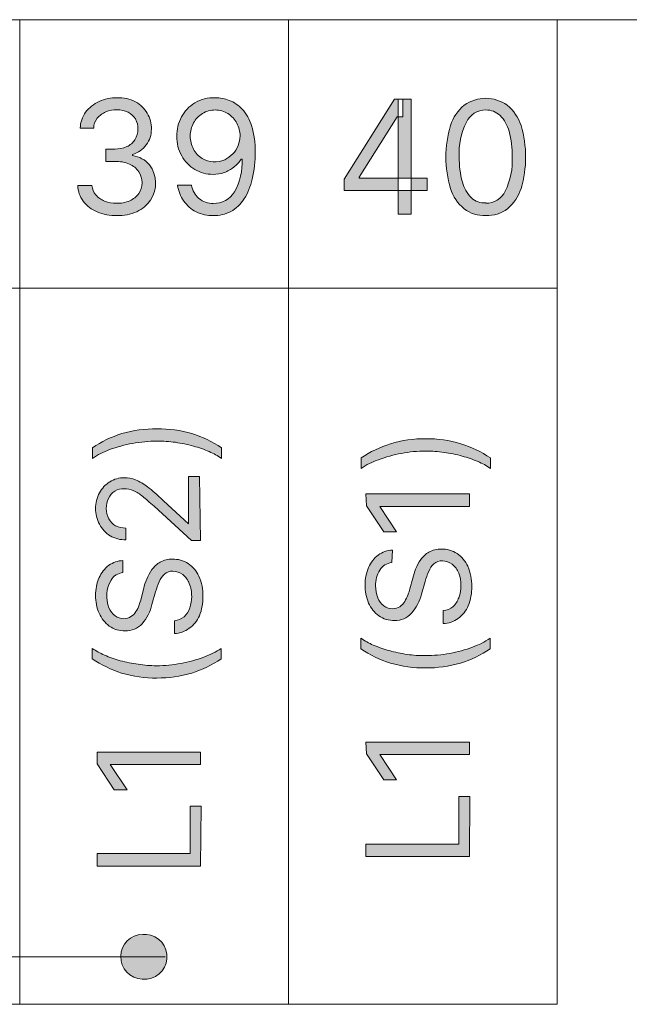
# Model space of a CAD drawing. Units: millimetres. Extents: x -51 to 380, y -59 to 244.
# Drawn here: x 81 to 94, y 82 to 104 of the extents above; entities that cross this region are included whole.
import ezdxf

# ---------------------------------------------------------------- set-up
doc = ezdxf.new("R2010")
doc.units = ezdxf.units.MM
doc.header["$MEASUREMENT"] = 0
doc.layers.add('Layer 1', color=7, linetype='Continuous', lineweight=0)

msp = doc.modelspace()

# ---------------------------------------------------------------- hatches: boundary and pattern name
at = {"layer": 'Layer 1', "transparency": 33554687}
h = msp.add_hatch(color=2, dxfattribs=at)
h.dxf.hatch_style = 2
edge = h.paths.add_edge_path()
edge.add_spline(control_points=[(82.934, 99.276), (82.781, 99.273), (82.63, 99.302), (82.489, 99.36), (82.368, 99.412), (82.262, 99.493), (82.181, 99.597), (82.106, 99.7), (82.063, 99.823), (82.058, 99.95), (82.058, 99.95), (82.376, 99.95), (82.376, 99.95), (82.382, 99.873), (82.411, 99.799), (82.461, 99.738), (82.514, 99.676), (82.582, 99.629), (82.658, 99.601), (82.743, 99.566), (82.835, 99.549), (82.927, 99.551), (83.028, 99.549), (83.127, 99.568), (83.22, 99.608), (83.301, 99.642), (83.37, 99.699), (83.421, 99.77), (83.471, 99.839), (83.497, 99.922), (83.496, 100.007), (83.497, 100.096), (83.473, 100.183), (83.425, 100.258), (83.372, 100.332), (83.3, 100.391), (83.217, 100.427), (83.113, 100.471), (83.001, 100.492), (82.888, 100.487), (82.888, 100.487), (82.683, 100.487), (82.683, 100.487), (82.683, 100.487), (82.683, 100.766), (82.683, 100.766), (82.683, 100.766), (82.888, 100.766), (82.888, 100.766), (82.98, 100.764), (83.072, 100.782), (83.156, 100.819), (83.23, 100.853), (83.292, 100.907), (83.337, 100.975), (83.383, 101.045), (83.406, 101.128), (83.404, 101.211), (83.407, 101.291), (83.387, 101.369), (83.347, 101.438), (83.31, 101.503), (83.253, 101.556), (83.185, 101.589), (83.108, 101.626), (83.023, 101.644), (82.937, 101.642), (82.852, 101.644), (82.766, 101.628), (82.687, 101.597), (82.613, 101.565), (82.548, 101.516), (82.496, 101.455), (82.445, 101.394), (82.416, 101.316), (82.415, 101.236), (82.415, 101.236), (82.114, 101.236), (82.114, 101.236), (82.116, 101.364), (82.158, 101.487), (82.234, 101.589), (82.313, 101.693), (82.416, 101.776), (82.535, 101.83), (82.662, 101.887), (82.801, 101.916), (82.941, 101.914), (83.084, 101.919), (83.225, 101.886), (83.351, 101.819), (83.46, 101.76), (83.55, 101.672), (83.612, 101.565), (83.677, 101.459), (83.709, 101.336), (83.704, 101.211), (83.706, 101.084), (83.667, 100.96), (83.591, 100.858), (83.515, 100.755), (83.407, 100.679), (83.284, 100.643), (83.284, 100.643), (83.284, 100.618), (83.284, 100.618), (83.432, 100.599), (83.569, 100.524), (83.665, 100.41), (83.836, 100.178), (83.844, 99.865), (83.686, 99.625), (83.61, 99.512), (83.504, 99.421), (83.379, 99.364), (83.239, 99.301), (83.087, 99.271), (82.934, 99.276)], knot_values=[0, 0, 0, 0, 1, 1, 1, 2, 2, 2, 3, 3, 3, 4, 4, 4, 5, 5, 5, 6, 6, 6, 7, 7, 7, 8, 8, 8, 9, 9, 9, 10, 10, 10, 11, 11, 11, 12, 12, 12, 13, 13, 13, 14, 14, 14, 15, 15, 15, 16, 16, 16, 17, 17, 17, 18, 18, 18, 19, 19, 19, 20, 20, 20, 21, 21, 21, 22, 22, 22, 23, 23, 23, 24, 24, 24, 25, 25, 25, 26, 26, 26, 27, 27, 27, 28, 28, 28, 29, 29, 29, 30, 30, 30, 31, 31, 31, 32, 32, 32, 33, 33, 33, 34, 34, 34, 35, 35, 35, 36, 36, 36, 37, 37, 37, 38, 38, 38, 39, 39, 39, 39], degree=3, periodic=0)
h = msp.add_hatch(color=2, dxfattribs=at)
h.dxf.hatch_style = 2
edge = h.paths.add_edge_path()
edge.add_spline(control_points=[(85.131, 101.639), (85.031, 101.639), (84.932, 101.612), (84.845, 101.561), (84.762, 101.509), (84.694, 101.436), (84.647, 101.349), (84.598, 101.26), (84.572, 101.159), (84.573, 101.056), (84.573, 100.954), (84.597, 100.853), (84.644, 100.763), (84.69, 100.678), (84.757, 100.607), (84.838, 100.554), (84.993, 100.466), (85.18, 100.456), (85.343, 100.526), (85.411, 100.558), (85.472, 100.602), (85.523, 100.657), (85.574, 100.711), (85.614, 100.773), (85.644, 100.841), (85.671, 100.91), (85.686, 100.985), (85.686, 101.06), (85.688, 101.158), (85.663, 101.256), (85.615, 101.342), (85.568, 101.429), (85.5, 101.503), (85.417, 101.558), (85.332, 101.611), (85.232, 101.64), (85.131, 101.639)], knot_values=[0, 0, 0, 0, 1, 1, 1, 2, 2, 2, 3, 3, 3, 4, 4, 4, 5, 5, 5, 6, 6, 6, 7, 7, 7, 8, 8, 8, 9, 9, 9, 10, 10, 10, 11, 11, 11, 12, 12, 12, 12], degree=3, periodic=0)
edge = h.paths.add_edge_path()
edge.add_spline(control_points=[(85.131, 101.914), (85.239, 101.913), (85.345, 101.893), (85.446, 101.854), (85.555, 101.812), (85.654, 101.745), (85.735, 101.66), (85.83, 101.552), (85.901, 101.426), (85.944, 101.289), (86.002, 101.098), (86.03, 100.899), (86.025, 100.699), (86.027, 100.495), (86.004, 100.291), (85.958, 100.092), (85.923, 99.933), (85.861, 99.781), (85.774, 99.643), (85.699, 99.529), (85.599, 99.435), (85.481, 99.367), (85.36, 99.306), (85.225, 99.274), (85.089, 99.276), (84.956, 99.273), (84.824, 99.302), (84.704, 99.36), (84.594, 99.417), (84.5, 99.5), (84.428, 99.601), (84.357, 99.707), (84.31, 99.827), (84.291, 99.954), (84.291, 99.954), (84.598, 99.954), (84.598, 99.954), (84.624, 99.842), (84.681, 99.74), (84.764, 99.661), (84.854, 99.583), (84.97, 99.542), (85.089, 99.548), (85.28, 99.543), (85.46, 99.641), (85.559, 99.805), (85.687, 100.028), (85.747, 100.284), (85.732, 100.54), (85.732, 100.54), (85.711, 100.54), (85.711, 100.54), (85.666, 100.471), (85.61, 100.41), (85.545, 100.36), (85.481, 100.308), (85.41, 100.267), (85.333, 100.24), (85.252, 100.212), (85.167, 100.197), (85.082, 100.198), (84.939, 100.197), (84.798, 100.236), (84.676, 100.311), (84.553, 100.383), (84.452, 100.486), (84.382, 100.611), (84.307, 100.746), (84.27, 100.898), (84.273, 101.052), (84.271, 101.203), (84.308, 101.351), (84.379, 101.483), (84.448, 101.613), (84.55, 101.722), (84.676, 101.798), (84.813, 101.88), (84.971, 101.92), (85.131, 101.914)], knot_values=[0, 0, 0, 0, 1, 1, 1, 2, 2, 2, 3, 3, 3, 4, 4, 4, 5, 5, 5, 6, 6, 6, 7, 7, 7, 8, 8, 8, 9, 9, 9, 10, 10, 10, 11, 11, 11, 12, 12, 12, 13, 13, 13, 14, 14, 14, 15, 15, 15, 16, 16, 16, 17, 17, 17, 18, 18, 18, 19, 19, 19, 20, 20, 20, 21, 21, 21, 22, 22, 22, 23, 23, 23, 24, 24, 24, 25, 25, 25, 26, 26, 26, 26], degree=3, periodic=0)
h = msp.add_hatch(color=2, dxfattribs=at)
h.dxf.hatch_style = 2
edge = h.paths.add_edge_path()
edge.add_spline(control_points=[(89.222, 99.311), (89.222, 99.311), (89.222, 101.879), (89.222, 101.879), (89.222, 101.879), (89.515, 101.879), (89.515, 101.879), (89.515, 101.879), (89.515, 99.311), (89.515, 99.311), (89.515, 99.311), (89.222, 99.311), (89.222, 99.311)], knot_values=[0, 0, 0, 0, 1, 1, 1, 2, 2, 2, 3, 3, 3, 4, 4, 4, 4], degree=3, periodic=0)
edge = h.paths.add_edge_path()
edge.add_spline(control_points=[(88.014, 99.837), (88.014, 99.837), (88.014, 100.092), (88.014, 100.092), (88.014, 100.092), (89.141, 101.879), (89.141, 101.879), (89.141, 101.879), (89.328, 101.879), (89.328, 101.879), (89.328, 101.879), (89.328, 101.483), (89.328, 101.483), (89.328, 101.483), (89.201, 101.483), (89.201, 101.483), (89.201, 101.483), (88.35, 100.134), (88.35, 100.134), (88.35, 100.134), (88.35, 100.113), (88.35, 100.113), (88.35, 100.113), (89.869, 100.113), (89.869, 100.113), (89.869, 100.113), (89.869, 99.837), (89.869, 99.837), (89.869, 99.837), (88.014, 99.837), (88.014, 99.837)], knot_values=[0, 0, 0, 0, 1, 1, 1, 2, 2, 2, 3, 3, 3, 4, 4, 4, 5, 5, 5, 6, 6, 6, 7, 7, 7, 8, 8, 8, 9, 9, 9, 10, 10, 10, 10], degree=3, periodic=0)
h = msp.add_hatch(color=2, dxfattribs=at)
h.dxf.hatch_style = 2
edge = h.paths.add_edge_path()
edge.add_spline(control_points=[(91.179, 99.551), (91.365, 99.549), (91.535, 99.655), (91.614, 99.823), (91.731, 100.062), (91.785, 100.327), (91.769, 100.593), (91.774, 100.785), (91.751, 100.977), (91.699, 101.162), (91.664, 101.296), (91.595, 101.418), (91.497, 101.515), (91.412, 101.598), (91.298, 101.642), (91.179, 101.639), (90.994, 101.64), (90.825, 101.534), (90.745, 101.367), (90.626, 101.126), (90.571, 100.858), (90.586, 100.59), (90.582, 100.399), (90.606, 100.209), (90.656, 100.024), (90.692, 99.891), (90.762, 99.77), (90.858, 99.671), (90.946, 99.594), (91.062, 99.553), (91.179, 99.558), (91.179, 99.558), (91.179, 99.551), (91.179, 99.551)], knot_values=[0, 0, 0, 0, 1, 1, 1, 2, 2, 2, 3, 3, 3, 4, 4, 4, 5, 5, 5, 6, 6, 6, 7, 7, 7, 8, 8, 8, 9, 9, 9, 10, 10, 10, 11, 11, 11, 11], degree=3, periodic=0)
edge = h.paths.add_edge_path()
edge.add_spline(control_points=[(91.179, 99.276), (91.005, 99.269), (90.834, 99.324), (90.695, 99.431), (90.552, 99.547), (90.446, 99.703), (90.391, 99.88), (90.254, 100.341), (90.254, 100.832), (90.391, 101.293), (90.448, 101.47), (90.555, 101.627), (90.699, 101.745), (90.985, 101.952), (91.373, 101.952), (91.66, 101.745), (91.803, 101.627), (91.91, 101.47), (91.967, 101.293), (92.104, 100.832), (92.104, 100.341), (91.967, 99.88), (91.911, 99.704), (91.805, 99.548), (91.663, 99.431), (91.525, 99.325), (91.354, 99.27), (91.179, 99.276)], knot_values=[0, 0, 0, 0, 1, 1, 1, 2, 2, 2, 3, 3, 3, 4, 4, 4, 5, 5, 5, 6, 6, 6, 7, 7, 7, 8, 8, 8, 9, 9, 9, 9], degree=3, periodic=0)
h = msp.add_hatch(color=4, dxfattribs=at)
h.dxf.hatch_style = 2
edge = h.paths.add_edge_path()
edge.add_spline(control_points=[(83.828, 94.506), (84.093, 94.509), (84.358, 94.473), (84.612, 94.397), (84.847, 94.325), (85.07, 94.218), (85.273, 94.079), (85.273, 94.079), (85.273, 93.842), (85.273, 93.842), (85.187, 93.904), (85.095, 93.955), (84.997, 93.994), (84.883, 94.044), (84.764, 94.086), (84.644, 94.118), (84.511, 94.154), (84.377, 94.182), (84.241, 94.203), (84.105, 94.221), (83.968, 94.23), (83.831, 94.231), (83.647, 94.23), (83.464, 94.213), (83.284, 94.178), (83.109, 94.147), (82.938, 94.101), (82.771, 94.04), (82.634, 93.992), (82.505, 93.926), (82.386, 93.842), (82.386, 93.842), (82.386, 94.079), (82.386, 94.079), (82.588, 94.217), (82.81, 94.324), (83.043, 94.397), (83.298, 94.472), (83.562, 94.509), (83.828, 94.506)], knot_values=[0, 0, 0, 0, 1, 1, 1, 2, 2, 2, 3, 3, 3, 4, 4, 4, 5, 5, 5, 6, 6, 6, 7, 7, 7, 8, 8, 8, 9, 9, 9, 10, 10, 10, 11, 11, 11, 12, 12, 12, 13, 13, 13, 13], degree=3, periodic=0)
h = msp.add_hatch(color=4, dxfattribs=at)
h.dxf.hatch_style = 2
edge = h.paths.add_edge_path()
edge.add_spline(control_points=[(89.837, 94.284), (90.102, 94.286), (90.367, 94.248), (90.621, 94.171), (90.856, 94.099), (91.079, 93.992), (91.282, 93.853), (91.282, 93.853), (91.282, 93.62), (91.282, 93.62), (91.196, 93.68), (91.103, 93.731), (91.006, 93.772), (90.891, 93.82), (90.773, 93.861), (90.653, 93.895), (90.52, 93.932), (90.384, 93.959), (90.247, 93.977), (90.112, 93.997), (89.976, 94.008), (89.84, 94.008), (89.657, 94.008), (89.473, 93.99), (89.293, 93.955), (89.118, 93.923), (88.947, 93.876), (88.781, 93.814), (88.643, 93.767), (88.512, 93.701), (88.392, 93.62), (88.392, 93.62), (88.392, 93.853), (88.392, 93.853), (88.595, 93.991), (88.818, 94.098), (89.053, 94.171), (89.307, 94.248), (89.571, 94.286), (89.837, 94.284)], knot_values=[0, 0, 0, 0, 1, 1, 1, 2, 2, 2, 3, 3, 3, 4, 4, 4, 5, 5, 5, 6, 6, 6, 7, 7, 7, 8, 8, 8, 9, 9, 9, 10, 10, 10, 11, 11, 11, 12, 12, 12, 13, 13, 13, 13], degree=3, periodic=0)
h = msp.add_hatch(color=4, dxfattribs=at)
h.dxf.hatch_style = 2
edge = h.paths.add_edge_path()
edge.add_spline(control_points=[(84.803, 92.009), (84.803, 92.009), (84.598, 92.009), (84.598, 92.009), (84.598, 92.009), (83.764, 92.772), (83.764, 92.772), (83.665, 92.864), (83.58, 92.934), (83.51, 92.994), (83.446, 93.045), (83.376, 93.088), (83.301, 93.122), (83.238, 93.15), (83.169, 93.164), (83.1, 93.164), (82.948, 93.176), (82.806, 93.089), (82.747, 92.949), (82.713, 92.878), (82.697, 92.801), (82.697, 92.722), (82.697, 92.641), (82.716, 92.561), (82.754, 92.489), (82.789, 92.425), (82.842, 92.373), (82.906, 92.337), (82.977, 92.301), (83.056, 92.283), (83.135, 92.284), (83.135, 92.284), (83.135, 92.019), (83.135, 92.019), (83.012, 92.019), (82.89, 92.05), (82.782, 92.111), (82.682, 92.175), (82.6, 92.264), (82.545, 92.369), (82.488, 92.478), (82.458, 92.599), (82.457, 92.722), (82.457, 92.846), (82.488, 92.967), (82.545, 93.076), (82.6, 93.175), (82.679, 93.259), (82.775, 93.319), (82.873, 93.38), (82.985, 93.412), (83.1, 93.411), (83.184, 93.41), (83.268, 93.395), (83.347, 93.365), (83.445, 93.325), (83.536, 93.271), (83.619, 93.206), (83.718, 93.132), (83.838, 93.026), (83.973, 92.896), (83.973, 92.896), (84.531, 92.376), (84.531, 92.376), (84.531, 92.376), (84.531, 92.376), (84.531, 92.376), (84.531, 92.376), (84.531, 93.436), (84.531, 93.436), (84.531, 93.436), (84.778, 93.436), (84.778, 93.436), (84.778, 93.436), (84.803, 92.009), (84.803, 92.009)], knot_values=[0, 0, 0, 0, 1, 1, 1, 2, 2, 2, 3, 3, 3, 4, 4, 4, 5, 5, 5, 6, 6, 6, 7, 7, 7, 8, 8, 8, 9, 9, 9, 10, 10, 10, 11, 11, 11, 12, 12, 12, 13, 13, 13, 14, 14, 14, 15, 15, 15, 16, 16, 16, 17, 17, 17, 18, 18, 18, 19, 19, 19, 20, 20, 20, 21, 21, 21, 22, 22, 22, 23, 23, 23, 24, 24, 24, 25, 25, 25, 25], degree=3, periodic=0)
h = msp.add_hatch(color=4, dxfattribs=at)
h.dxf.hatch_style = 2
edge = h.paths.add_edge_path()
edge.add_spline(control_points=[(88.498, 93.047), (88.498, 93.047), (90.812, 93.047), (90.812, 93.047), (90.812, 93.047), (90.812, 92.765), (90.812, 92.765), (90.812, 92.765), (88.809, 92.765), (88.809, 92.765), (88.809, 92.765), (88.809, 92.765), (88.809, 92.765), (88.809, 92.765), (89.183, 92.203), (89.183, 92.203), (89.183, 92.203), (88.901, 92.203), (88.901, 92.203), (88.901, 92.203), (88.516, 92.779), (88.516, 92.779), (88.516, 92.779), (88.498, 93.047), (88.498, 93.047)], knot_values=[0, 0, 0, 0, 1, 1, 1, 2, 2, 2, 3, 3, 3, 4, 4, 4, 5, 5, 5, 6, 6, 6, 7, 7, 7, 8, 8, 8, 8], degree=3, periodic=0)
h = msp.add_hatch(color=4, dxfattribs=at)
h.dxf.hatch_style = 2
edge = h.paths.add_edge_path()
edge.add_spline(control_points=[(89.077, 91.511), (88.967, 91.501), (88.867, 91.439), (88.809, 91.345), (88.743, 91.239), (88.711, 91.116), (88.717, 90.991), (88.714, 90.899), (88.731, 90.808), (88.766, 90.723), (88.794, 90.653), (88.84, 90.592), (88.901, 90.546), (88.957, 90.502), (89.027, 90.478), (89.098, 90.479), (89.155, 90.478), (89.21, 90.494), (89.257, 90.525), (89.302, 90.555), (89.34, 90.595), (89.367, 90.642), (89.395, 90.687), (89.419, 90.736), (89.438, 90.786), (89.455, 90.839), (89.473, 90.885), (89.484, 90.928), (89.484, 90.928), (89.547, 91.164), (89.547, 91.164), (89.564, 91.233), (89.585, 91.3), (89.611, 91.366), (89.64, 91.441), (89.678, 91.512), (89.724, 91.578), (89.773, 91.646), (89.836, 91.703), (89.907, 91.747), (89.992, 91.794), (90.087, 91.817), (90.183, 91.815), (90.308, 91.817), (90.431, 91.783), (90.536, 91.716), (90.642, 91.645), (90.725, 91.546), (90.776, 91.429), (90.84, 91.287), (90.87, 91.133), (90.865, 90.977), (90.869, 90.83), (90.842, 90.683), (90.787, 90.546), (90.738, 90.434), (90.66, 90.337), (90.561, 90.264), (90.465, 90.192), (90.349, 90.152), (90.229, 90.147), (90.229, 90.147), (90.229, 90.437), (90.229, 90.437), (90.309, 90.441), (90.385, 90.472), (90.444, 90.525), (90.505, 90.58), (90.55, 90.649), (90.575, 90.726), (90.638, 90.903), (90.638, 91.097), (90.575, 91.274), (90.544, 91.353), (90.493, 91.422), (90.427, 91.475), (90.364, 91.524), (90.287, 91.55), (90.208, 91.55), (90.139, 91.553), (90.073, 91.53), (90.02, 91.486), (89.968, 91.44), (89.928, 91.382), (89.904, 91.316), (89.87, 91.242), (89.843, 91.166), (89.823, 91.087), (89.823, 91.087), (89.741, 90.804), (89.741, 90.804), (89.701, 90.646), (89.625, 90.5), (89.519, 90.377), (89.423, 90.27), (89.284, 90.212), (89.141, 90.218), (89.014, 90.212), (88.89, 90.249), (88.788, 90.324), (88.689, 90.397), (88.611, 90.494), (88.561, 90.606), (88.507, 90.733), (88.479, 90.871), (88.48, 91.009), (88.478, 91.145), (88.506, 91.28), (88.561, 91.405), (88.608, 91.514), (88.682, 91.609), (88.777, 91.68), (88.868, 91.748), (88.978, 91.786), (89.091, 91.79), (89.091, 91.79), (89.077, 91.511), (89.077, 91.511)], knot_values=[0, 0, 0, 0, 1, 1, 1, 2, 2, 2, 3, 3, 3, 4, 4, 4, 5, 5, 5, 6, 6, 6, 7, 7, 7, 8, 8, 8, 9, 9, 9, 10, 10, 10, 11, 11, 11, 12, 12, 12, 13, 13, 13, 14, 14, 14, 15, 15, 15, 16, 16, 16, 17, 17, 17, 18, 18, 18, 19, 19, 19, 20, 20, 20, 21, 21, 21, 22, 22, 22, 23, 23, 23, 24, 24, 24, 25, 25, 25, 26, 26, 26, 27, 27, 27, 28, 28, 28, 29, 29, 29, 30, 30, 30, 31, 31, 31, 32, 32, 32, 33, 33, 33, 34, 34, 34, 35, 35, 35, 36, 36, 36, 37, 37, 37, 38, 38, 38, 39, 39, 39, 39], degree=3, periodic=0)
h = msp.add_hatch(color=4, dxfattribs=at)
h.dxf.hatch_style = 2
edge = h.paths.add_edge_path()
edge.add_spline(control_points=[(83.068, 91.288), (82.959, 91.277), (82.861, 91.216), (82.803, 91.122), (82.692, 90.933), (82.675, 90.704), (82.757, 90.5), (82.785, 90.429), (82.831, 90.367), (82.892, 90.32), (82.95, 90.28), (83.019, 90.257), (83.089, 90.257), (83.146, 90.254), (83.202, 90.27), (83.248, 90.303), (83.293, 90.331), (83.33, 90.37), (83.358, 90.416), (83.388, 90.461), (83.412, 90.511), (83.429, 90.564), (83.448, 90.61), (83.463, 90.657), (83.474, 90.705), (83.474, 90.705), (83.538, 90.938), (83.538, 90.938), (83.538, 90.998), (83.577, 91.066), (83.602, 91.14), (83.631, 91.216), (83.671, 91.289), (83.718, 91.355), (83.765, 91.425), (83.828, 91.481), (83.902, 91.521), (83.985, 91.569), (84.079, 91.592), (84.174, 91.588), (84.299, 91.593), (84.422, 91.56), (84.527, 91.493), (84.631, 91.421), (84.714, 91.322), (84.767, 91.207), (84.831, 91.065), (84.861, 90.91), (84.856, 90.755), (84.86, 90.607), (84.834, 90.46), (84.778, 90.324), (84.731, 90.21), (84.653, 90.112), (84.552, 90.041), (84.455, 89.97), (84.34, 89.929), (84.22, 89.925), (84.22, 89.925), (84.22, 90.211), (84.22, 90.211), (84.299, 90.217), (84.374, 90.248), (84.435, 90.299), (84.493, 90.354), (84.536, 90.422), (84.562, 90.497), (84.591, 90.58), (84.605, 90.667), (84.605, 90.755), (84.606, 90.853), (84.588, 90.95), (84.552, 91.041), (84.52, 91.12), (84.469, 91.191), (84.404, 91.246), (84.341, 91.294), (84.264, 91.32), (84.184, 91.32), (84.116, 91.324), (84.048, 91.299), (83.997, 91.253), (83.945, 91.207), (83.905, 91.148), (83.881, 91.083), (83.848, 91.01), (83.821, 90.934), (83.799, 90.857), (83.799, 90.857), (83.718, 90.575), (83.718, 90.575), (83.68, 90.415), (83.603, 90.267), (83.496, 90.144), (83.399, 90.037), (83.261, 89.979), (83.118, 89.985), (82.991, 89.98), (82.867, 90.017), (82.764, 90.091), (82.666, 90.165), (82.588, 90.264), (82.538, 90.377), (82.483, 90.503), (82.456, 90.639), (82.457, 90.776), (82.455, 90.913), (82.483, 91.049), (82.538, 91.175), (82.585, 91.284), (82.659, 91.379), (82.754, 91.451), (82.845, 91.517), (82.955, 91.554), (83.068, 91.557), (83.068, 91.557), (83.068, 91.288), (83.068, 91.288)], knot_values=[0, 0, 0, 0, 1, 1, 1, 2, 2, 2, 3, 3, 3, 4, 4, 4, 5, 5, 5, 6, 6, 6, 7, 7, 7, 8, 8, 8, 9, 9, 9, 10, 10, 10, 11, 11, 11, 12, 12, 12, 13, 13, 13, 14, 14, 14, 15, 15, 15, 16, 16, 16, 17, 17, 17, 18, 18, 18, 19, 19, 19, 20, 20, 20, 21, 21, 21, 22, 22, 22, 23, 23, 23, 24, 24, 24, 25, 25, 25, 26, 26, 26, 27, 27, 27, 28, 28, 28, 29, 29, 29, 30, 30, 30, 31, 31, 31, 32, 32, 32, 33, 33, 33, 34, 34, 34, 35, 35, 35, 36, 36, 36, 37, 37, 37, 38, 38, 38, 39, 39, 39, 39], degree=3, periodic=0)
h = msp.add_hatch(color=4, dxfattribs=at)
h.dxf.hatch_style = 2
edge = h.paths.add_edge_path()
edge.add_spline(control_points=[(89.837, 89.154), (89.57, 89.151), (89.305, 89.188), (89.049, 89.264), (88.814, 89.336), (88.592, 89.444), (88.388, 89.582), (88.388, 89.582), (88.388, 89.819), (88.388, 89.819), (88.474, 89.758), (88.567, 89.707), (88.664, 89.667), (88.778, 89.616), (88.896, 89.575), (89.017, 89.543), (89.15, 89.507), (89.284, 89.478), (89.42, 89.458), (89.556, 89.438), (89.693, 89.429), (89.83, 89.43), (90.012, 89.431), (90.194, 89.448), (90.374, 89.479), (90.548, 89.511), (90.72, 89.559), (90.886, 89.621), (91.024, 89.669), (91.155, 89.735), (91.275, 89.819), (91.275, 89.819), (91.275, 89.582), (91.275, 89.582), (91.072, 89.443), (90.849, 89.336), (90.614, 89.264), (90.362, 89.189), (90.1, 89.152), (89.837, 89.154)], knot_values=[0, 0, 0, 0, 1, 1, 1, 2, 2, 2, 3, 3, 3, 4, 4, 4, 5, 5, 5, 6, 6, 6, 7, 7, 7, 8, 8, 8, 9, 9, 9, 10, 10, 10, 11, 11, 11, 12, 12, 12, 13, 13, 13, 13], degree=3, periodic=0)
h = msp.add_hatch(color=4, dxfattribs=at)
h.dxf.hatch_style = 2
edge = h.paths.add_edge_path()
edge.add_spline(control_points=[(83.828, 88.928), (83.561, 88.926), (83.295, 88.964), (83.04, 89.041), (82.806, 89.114), (82.585, 89.221), (82.383, 89.359), (82.383, 89.359), (82.383, 89.592), (82.383, 89.592), (82.469, 89.534), (82.56, 89.483), (82.655, 89.441), (82.77, 89.392), (82.888, 89.35), (83.008, 89.317), (83.14, 89.281), (83.275, 89.254), (83.411, 89.236), (83.546, 89.215), (83.683, 89.204), (83.821, 89.204), (84.003, 89.204), (84.185, 89.222), (84.365, 89.257), (84.54, 89.289), (84.713, 89.336), (84.88, 89.398), (85.017, 89.446), (85.146, 89.511), (85.266, 89.592), (85.266, 89.592), (85.266, 89.359), (85.266, 89.359), (85.063, 89.221), (84.84, 89.113), (84.605, 89.041), (84.353, 88.965), (84.091, 88.927), (83.828, 88.928)], knot_values=[0, 0, 0, 0, 1, 1, 1, 2, 2, 2, 3, 3, 3, 4, 4, 4, 5, 5, 5, 6, 6, 6, 7, 7, 7, 8, 8, 8, 9, 9, 9, 10, 10, 10, 11, 11, 11, 12, 12, 12, 13, 13, 13, 13], degree=3, periodic=0)
h = msp.add_hatch(color=4, dxfattribs=at)
h.dxf.hatch_style = 2
edge = h.paths.add_edge_path()
edge.add_spline(control_points=[(88.498, 87.494), (88.498, 87.494), (90.812, 87.494), (90.812, 87.494), (90.812, 87.494), (90.812, 87.215), (90.812, 87.215), (90.812, 87.215), (88.809, 87.215), (88.809, 87.215), (88.809, 87.215), (88.809, 87.215), (88.809, 87.215), (88.809, 87.215), (89.183, 86.653), (89.183, 86.653), (89.183, 86.653), (88.901, 86.653), (88.901, 86.653), (88.901, 86.653), (88.516, 87.229), (88.516, 87.229), (88.516, 87.229), (88.498, 87.494), (88.498, 87.494)], knot_values=[0, 0, 0, 0, 1, 1, 1, 2, 2, 2, 3, 3, 3, 4, 4, 4, 5, 5, 5, 6, 6, 6, 7, 7, 7, 8, 8, 8, 8], degree=3, periodic=0)
h = msp.add_hatch(color=4, dxfattribs=at)
h.dxf.hatch_style = 2
edge = h.paths.add_edge_path()
edge.add_spline(control_points=[(82.489, 87.271), (82.489, 87.271), (84.803, 87.271), (84.803, 87.271), (84.803, 87.271), (84.803, 86.992), (84.803, 86.992), (84.803, 86.992), (82.782, 86.992), (82.782, 86.992), (82.782, 86.992), (82.782, 86.992), (82.782, 86.992), (82.782, 86.992), (83.16, 86.427), (83.16, 86.427), (83.16, 86.427), (82.874, 86.427), (82.874, 86.427), (82.874, 86.427), (82.489, 87.007), (82.489, 87.007), (82.489, 87.007), (82.489, 87.271), (82.489, 87.271)], knot_values=[0, 0, 0, 0, 1, 1, 1, 2, 2, 2, 3, 3, 3, 4, 4, 4, 5, 5, 5, 6, 6, 6, 7, 7, 7, 8, 8, 8, 8], degree=3, periodic=0)
h = msp.add_hatch(color=4, dxfattribs=at)
h.dxf.hatch_style = 2
edge = h.paths.add_edge_path()
edge.add_spline(control_points=[(90.812, 84.936), (90.812, 84.936), (88.498, 84.936), (88.498, 84.936), (88.498, 84.936), (88.498, 85.215), (88.498, 85.215), (88.498, 85.215), (90.575, 85.215), (90.575, 85.215), (90.575, 85.215), (90.575, 86.275), (90.575, 86.275), (90.575, 86.275), (90.826, 86.275), (90.826, 86.275), (90.826, 86.275), (90.812, 84.936), (90.812, 84.936)], knot_values=[0, 0, 0, 0, 1, 1, 1, 2, 2, 2, 3, 3, 3, 4, 4, 4, 5, 5, 5, 6, 6, 6, 6], degree=3, periodic=0)
h = msp.add_hatch(color=4, dxfattribs=at)
h.dxf.hatch_style = 2
edge = h.paths.add_edge_path()
edge.add_spline(control_points=[(84.803, 84.721), (84.803, 84.721), (82.489, 84.721), (82.489, 84.721), (82.489, 84.721), (82.489, 85.004), (82.489, 85.004), (82.489, 85.004), (84.57, 85.004), (84.57, 85.004), (84.57, 85.004), (84.57, 86.063), (84.57, 86.063), (84.57, 86.063), (84.817, 86.063), (84.817, 86.063), (84.817, 86.063), (84.803, 84.721), (84.803, 84.721)], knot_values=[0, 0, 0, 0, 1, 1, 1, 2, 2, 2, 3, 3, 3, 4, 4, 4, 5, 5, 5, 6, 6, 6, 6], degree=3, periodic=0)
h = msp.add_hatch(color=3, dxfattribs=at)
edge = h.paths.add_edge_path()
edge.add_spline(control_points=[(83.51, 82.191), (83.786, 82.168), (84.028, 82.373), (84.052, 82.649), (84.075, 82.925), (83.87, 83.168), (83.594, 83.191), (83.566, 83.194), (83.538, 83.194), (83.51, 83.191), (83.241, 83.189), (83.023, 82.973), (83.019, 82.704), (83.011, 82.429), (83.227, 82.199), (83.502, 82.192), (83.505, 82.192), (83.507, 82.192), (83.51, 82.191)], knot_values=[0, 0, 0, 0, 1, 1, 1, 2, 2, 2, 3, 3, 3, 4, 4, 4, 5, 5, 5, 6, 6, 6, 6], degree=3, periodic=0)
edge.add_line((83.51, 82.191), (83.51, 82.191))

# ---------------------------------------------------------------- linework, layer by layer
at = {"layer": 'Layer 1', "color": 3, "lineweight": 18}
msp.add_line((59.481, 82.693), (84.015, 82.693), dxfattribs=at)
for points in [[(56.725, 103.66), (268.018, 103.66), (268.018, 39.57), (56.725, 39.57)], [(86.77, 97.65), (80.761, 97.65), (80.761, 103.66), (86.77, 103.66)], [(92.776, 97.65), (86.767, 97.65), (86.767, 103.66), (92.776, 103.66)], [(74.752, 97.65), (80.761, 97.65), (80.761, 81.63), (74.752, 81.63)], [(80.761, 97.65), (86.77, 97.65), (86.77, 81.63), (80.761, 81.63)], [(86.767, 97.65), (92.776, 97.65), (92.776, 81.63), (86.767, 81.63)]]:
    msp.add_lwpolyline(points, close=True, dxfattribs=at)
at = {"layer": 'Layer 1', "color": 2}
for points, knots in [([(82.934, 99.276), (82.781, 99.273), (82.63, 99.302), (82.489, 99.36), (82.368, 99.412), (82.262, 99.493), (82.181, 99.597), (82.106, 99.7), (82.063, 99.823), (82.058, 99.95), (82.058, 99.95), (82.376, 99.95), (82.376, 99.95), (82.382, 99.873), (82.411, 99.799), (82.461, 99.738), (82.514, 99.676), (82.582, 99.629), (82.658, 99.601), (82.743, 99.566), (82.835, 99.549), (82.927, 99.551), (83.028, 99.549), (83.127, 99.568), (83.22, 99.608), (83.301, 99.642), (83.37, 99.699), (83.421, 99.77), (83.471, 99.839), (83.497, 99.922), (83.496, 100.007), (83.497, 100.096), (83.473, 100.183), (83.425, 100.258), (83.372, 100.332), (83.3, 100.391), (83.217, 100.427), (83.113, 100.471), (83.001, 100.492), (82.888, 100.487), (82.888, 100.487), (82.683, 100.487), (82.683, 100.487), (82.683, 100.487), (82.683, 100.766), (82.683, 100.766), (82.683, 100.766), (82.888, 100.766), (82.888, 100.766), (82.98, 100.764), (83.072, 100.782), (83.156, 100.819), (83.23, 100.853), (83.292, 100.907), (83.337, 100.975), (83.383, 101.045), (83.406, 101.128), (83.404, 101.211), (83.407, 101.291), (83.387, 101.369), (83.347, 101.438), (83.31, 101.503), (83.253, 101.556), (83.185, 101.589), (83.108, 101.626), (83.023, 101.644), (82.937, 101.642), (82.852, 101.644), (82.766, 101.628), (82.687, 101.597), (82.613, 101.565), (82.548, 101.516), (82.496, 101.455), (82.445, 101.394), (82.416, 101.316), (82.415, 101.236), (82.415, 101.236), (82.114, 101.236), (82.114, 101.236), (82.116, 101.364), (82.158, 101.487), (82.234, 101.589), (82.313, 101.693), (82.416, 101.776), (82.535, 101.83), (82.662, 101.887), (82.801, 101.916), (82.941, 101.914), (83.084, 101.919), (83.225, 101.886), (83.351, 101.819), (83.46, 101.76), (83.55, 101.672), (83.612, 101.565), (83.677, 101.459), (83.709, 101.336), (83.704, 101.211), (83.706, 101.084), (83.667, 100.96), (83.591, 100.858), (83.515, 100.755), (83.407, 100.679), (83.284, 100.643), (83.284, 100.643), (83.284, 100.618), (83.284, 100.618), (83.432, 100.599), (83.569, 100.524), (83.665, 100.41), (83.836, 100.178), (83.844, 99.865), (83.686, 99.625), (83.61, 99.512), (83.504, 99.421), (83.379, 99.364), (83.239, 99.301), (83.087, 99.271), (82.934, 99.276)], [0, 0, 0, 0, 1, 1, 1, 2, 2, 2, 3, 3, 3, 4, 4, 4, 5, 5, 5, 6, 6, 6, 7, 7, 7, 8, 8, 8, 9, 9, 9, 10, 10, 10, 11, 11, 11, 12, 12, 12, 13, 13, 13, 14, 14, 14, 15, 15, 15, 16, 16, 16, 17, 17, 17, 18, 18, 18, 19, 19, 19, 20, 20, 20, 21, 21, 21, 22, 22, 22, 23, 23, 23, 24, 24, 24, 25, 25, 25, 26, 26, 26, 27, 27, 27, 28, 28, 28, 29, 29, 29, 30, 30, 30, 31, 31, 31, 32, 32, 32, 33, 33, 33, 34, 34, 34, 35, 35, 35, 36, 36, 36, 37, 37, 37, 38, 38, 38, 39, 39, 39, 39]), ([(85.131, 101.914), (85.239, 101.913), (85.345, 101.893), (85.446, 101.854), (85.555, 101.812), (85.654, 101.745), (85.735, 101.66), (85.83, 101.552), (85.901, 101.426), (85.944, 101.289), (86.002, 101.098), (86.03, 100.899), (86.025, 100.699), (86.027, 100.495), (86.004, 100.291), (85.958, 100.092), (85.923, 99.933), (85.861, 99.781), (85.774, 99.643), (85.699, 99.529), (85.599, 99.435), (85.481, 99.367), (85.36, 99.306), (85.225, 99.274), (85.089, 99.276), (84.956, 99.273), (84.824, 99.302), (84.704, 99.36), (84.594, 99.417), (84.5, 99.5), (84.428, 99.601), (84.357, 99.707), (84.31, 99.827), (84.291, 99.954), (84.291, 99.954), (84.598, 99.954), (84.598, 99.954), (84.624, 99.842), (84.681, 99.74), (84.764, 99.661), (84.854, 99.583), (84.97, 99.542), (85.089, 99.548), (85.28, 99.543), (85.46, 99.641), (85.559, 99.805), (85.687, 100.028), (85.747, 100.284), (85.732, 100.54), (85.732, 100.54), (85.711, 100.54), (85.711, 100.54), (85.666, 100.471), (85.61, 100.41), (85.545, 100.36), (85.481, 100.308), (85.41, 100.267), (85.333, 100.24), (85.252, 100.212), (85.167, 100.197), (85.082, 100.198), (84.939, 100.197), (84.798, 100.236), (84.676, 100.311), (84.553, 100.383), (84.452, 100.486), (84.382, 100.611), (84.307, 100.746), (84.27, 100.898), (84.273, 101.052), (84.271, 101.203), (84.308, 101.351), (84.379, 101.483), (84.448, 101.613), (84.55, 101.722), (84.676, 101.798), (84.813, 101.88), (84.971, 101.92), (85.131, 101.914)], [0, 0, 0, 0, 1, 1, 1, 2, 2, 2, 3, 3, 3, 4, 4, 4, 5, 5, 5, 6, 6, 6, 7, 7, 7, 8, 8, 8, 9, 9, 9, 10, 10, 10, 11, 11, 11, 12, 12, 12, 13, 13, 13, 14, 14, 14, 15, 15, 15, 16, 16, 16, 17, 17, 17, 18, 18, 18, 19, 19, 19, 20, 20, 20, 21, 21, 21, 22, 22, 22, 23, 23, 23, 24, 24, 24, 25, 25, 25, 26, 26, 26, 26]), ([(88.014, 99.837), (88.014, 99.837), (88.014, 100.092), (88.014, 100.092), (88.014, 100.092), (89.141, 101.879), (89.141, 101.879), (89.141, 101.879), (89.328, 101.879), (89.328, 101.879), (89.328, 101.879), (89.328, 101.483), (89.328, 101.483), (89.328, 101.483), (89.201, 101.483), (89.201, 101.483), (89.201, 101.483), (88.35, 100.134), (88.35, 100.134), (88.35, 100.134), (88.35, 100.113), (88.35, 100.113), (88.35, 100.113), (89.869, 100.113), (89.869, 100.113), (89.869, 100.113), (89.869, 99.837), (89.869, 99.837), (89.869, 99.837), (88.014, 99.837), (88.014, 99.837)], [0, 0, 0, 0, 1, 1, 1, 2, 2, 2, 3, 3, 3, 4, 4, 4, 5, 5, 5, 6, 6, 6, 7, 7, 7, 8, 8, 8, 9, 9, 9, 10, 10, 10, 10]), ([(89.222, 99.311), (89.222, 99.311), (89.222, 101.879), (89.222, 101.879), (89.222, 101.879), (89.515, 101.879), (89.515, 101.879), (89.515, 101.879), (89.515, 99.311), (89.515, 99.311), (89.515, 99.311), (89.222, 99.311), (89.222, 99.311)], [0, 0, 0, 0, 1, 1, 1, 2, 2, 2, 3, 3, 3, 4, 4, 4, 4]), ([(91.179, 99.276), (91.005, 99.269), (90.834, 99.324), (90.695, 99.431), (90.552, 99.547), (90.446, 99.703), (90.391, 99.88), (90.254, 100.341), (90.254, 100.832), (90.391, 101.293), (90.448, 101.47), (90.555, 101.627), (90.699, 101.745), (90.985, 101.952), (91.373, 101.952), (91.66, 101.745), (91.803, 101.627), (91.91, 101.47), (91.967, 101.293), (92.104, 100.832), (92.104, 100.341), (91.967, 99.88), (91.911, 99.704), (91.805, 99.548), (91.663, 99.431), (91.525, 99.325), (91.354, 99.27), (91.179, 99.276)], [0, 0, 0, 0, 1, 1, 1, 2, 2, 2, 3, 3, 3, 4, 4, 4, 5, 5, 5, 6, 6, 6, 7, 7, 7, 8, 8, 8, 9, 9, 9, 9]), ([(85.131, 101.639), (85.031, 101.639), (84.932, 101.612), (84.845, 101.561), (84.762, 101.509), (84.694, 101.436), (84.647, 101.349), (84.598, 101.26), (84.572, 101.159), (84.573, 101.056), (84.573, 100.954), (84.597, 100.853), (84.644, 100.763), (84.69, 100.678), (84.757, 100.607), (84.838, 100.554), (84.993, 100.466), (85.18, 100.456), (85.343, 100.526), (85.411, 100.558), (85.472, 100.602), (85.523, 100.657), (85.574, 100.711), (85.614, 100.773), (85.644, 100.841), (85.671, 100.91), (85.686, 100.985), (85.686, 101.06), (85.688, 101.158), (85.663, 101.256), (85.615, 101.342), (85.568, 101.429), (85.5, 101.503), (85.417, 101.558), (85.332, 101.611), (85.232, 101.64), (85.131, 101.639)], [0, 0, 0, 0, 1, 1, 1, 2, 2, 2, 3, 3, 3, 4, 4, 4, 5, 5, 5, 6, 6, 6, 7, 7, 7, 8, 8, 8, 9, 9, 9, 10, 10, 10, 11, 11, 11, 12, 12, 12, 12]), ([(91.179, 99.551), (91.365, 99.549), (91.535, 99.655), (91.614, 99.823), (91.731, 100.062), (91.785, 100.327), (91.769, 100.593), (91.774, 100.785), (91.751, 100.977), (91.699, 101.162), (91.664, 101.296), (91.595, 101.418), (91.497, 101.515), (91.412, 101.598), (91.298, 101.642), (91.179, 101.639), (90.994, 101.64), (90.825, 101.534), (90.745, 101.367), (90.626, 101.126), (90.571, 100.858), (90.586, 100.59), (90.582, 100.399), (90.606, 100.209), (90.656, 100.024), (90.692, 99.891), (90.762, 99.77), (90.858, 99.671), (90.946, 99.594), (91.062, 99.553), (91.179, 99.558), (91.179, 99.558), (91.179, 99.551), (91.179, 99.551)], [0, 0, 0, 0, 1, 1, 1, 2, 2, 2, 3, 3, 3, 4, 4, 4, 5, 5, 5, 6, 6, 6, 7, 7, 7, 8, 8, 8, 9, 9, 9, 10, 10, 10, 11, 11, 11, 11])]:
    msp.add_open_spline(points, degree=3, knots=knots, dxfattribs=at)
at = {"layer": 'Layer 1', "color": 4}
for points, knots in [([(83.828, 94.506), (84.093, 94.509), (84.358, 94.473), (84.612, 94.397), (84.847, 94.325), (85.07, 94.218), (85.273, 94.079), (85.273, 94.079), (85.273, 93.842), (85.273, 93.842), (85.187, 93.904), (85.095, 93.955), (84.997, 93.994), (84.883, 94.044), (84.764, 94.086), (84.644, 94.118), (84.511, 94.154), (84.377, 94.182), (84.241, 94.203), (84.105, 94.221), (83.968, 94.23), (83.831, 94.231), (83.647, 94.23), (83.464, 94.213), (83.284, 94.178), (83.109, 94.147), (82.938, 94.101), (82.771, 94.04), (82.634, 93.992), (82.505, 93.926), (82.386, 93.842), (82.386, 93.842), (82.386, 94.079), (82.386, 94.079), (82.588, 94.217), (82.81, 94.324), (83.043, 94.397), (83.298, 94.472), (83.562, 94.509), (83.828, 94.506)], [0, 0, 0, 0, 1, 1, 1, 2, 2, 2, 3, 3, 3, 4, 4, 4, 5, 5, 5, 6, 6, 6, 7, 7, 7, 8, 8, 8, 9, 9, 9, 10, 10, 10, 11, 11, 11, 12, 12, 12, 13, 13, 13, 13]), ([(89.837, 94.284), (90.102, 94.286), (90.367, 94.248), (90.621, 94.171), (90.856, 94.099), (91.079, 93.992), (91.282, 93.853), (91.282, 93.853), (91.282, 93.62), (91.282, 93.62), (91.196, 93.68), (91.103, 93.731), (91.006, 93.772), (90.891, 93.82), (90.773, 93.861), (90.653, 93.895), (90.52, 93.932), (90.384, 93.959), (90.247, 93.977), (90.112, 93.997), (89.976, 94.008), (89.84, 94.008), (89.657, 94.008), (89.473, 93.99), (89.293, 93.955), (89.118, 93.923), (88.947, 93.876), (88.781, 93.814), (88.643, 93.767), (88.512, 93.701), (88.392, 93.62), (88.392, 93.62), (88.392, 93.853), (88.392, 93.853), (88.595, 93.991), (88.818, 94.098), (89.053, 94.171), (89.307, 94.248), (89.571, 94.286), (89.837, 94.284)], [0, 0, 0, 0, 1, 1, 1, 2, 2, 2, 3, 3, 3, 4, 4, 4, 5, 5, 5, 6, 6, 6, 7, 7, 7, 8, 8, 8, 9, 9, 9, 10, 10, 10, 11, 11, 11, 12, 12, 12, 13, 13, 13, 13]), ([(84.803, 92.009), (84.803, 92.009), (84.598, 92.009), (84.598, 92.009), (84.598, 92.009), (83.764, 92.772), (83.764, 92.772), (83.665, 92.864), (83.58, 92.934), (83.51, 92.994), (83.446, 93.045), (83.376, 93.088), (83.301, 93.122), (83.238, 93.15), (83.169, 93.164), (83.1, 93.164), (82.948, 93.176), (82.806, 93.089), (82.747, 92.949), (82.713, 92.878), (82.697, 92.801), (82.697, 92.722), (82.697, 92.641), (82.716, 92.561), (82.754, 92.489), (82.789, 92.425), (82.842, 92.373), (82.906, 92.337), (82.977, 92.301), (83.056, 92.283), (83.135, 92.284), (83.135, 92.284), (83.135, 92.019), (83.135, 92.019), (83.012, 92.019), (82.89, 92.05), (82.782, 92.111), (82.682, 92.175), (82.6, 92.264), (82.545, 92.369), (82.488, 92.478), (82.458, 92.599), (82.457, 92.722), (82.457, 92.846), (82.488, 92.967), (82.545, 93.076), (82.6, 93.175), (82.679, 93.259), (82.775, 93.319), (82.873, 93.38), (82.985, 93.412), (83.1, 93.411), (83.184, 93.41), (83.268, 93.395), (83.347, 93.365), (83.445, 93.325), (83.536, 93.271), (83.619, 93.206), (83.718, 93.132), (83.838, 93.026), (83.973, 92.896), (83.973, 92.896), (84.531, 92.376), (84.531, 92.376), (84.531, 92.376), (84.531, 92.376), (84.531, 92.376), (84.531, 92.376), (84.531, 93.436), (84.531, 93.436), (84.531, 93.436), (84.778, 93.436), (84.778, 93.436), (84.778, 93.436), (84.803, 92.009), (84.803, 92.009)], [0, 0, 0, 0, 1, 1, 1, 2, 2, 2, 3, 3, 3, 4, 4, 4, 5, 5, 5, 6, 6, 6, 7, 7, 7, 8, 8, 8, 9, 9, 9, 10, 10, 10, 11, 11, 11, 12, 12, 12, 13, 13, 13, 14, 14, 14, 15, 15, 15, 16, 16, 16, 17, 17, 17, 18, 18, 18, 19, 19, 19, 20, 20, 20, 21, 21, 21, 22, 22, 22, 23, 23, 23, 24, 24, 24, 25, 25, 25, 25]), ([(88.498, 93.047), (88.498, 93.047), (90.812, 93.047), (90.812, 93.047), (90.812, 93.047), (90.812, 92.765), (90.812, 92.765), (90.812, 92.765), (88.809, 92.765), (88.809, 92.765), (88.809, 92.765), (88.809, 92.765), (88.809, 92.765), (88.809, 92.765), (89.183, 92.203), (89.183, 92.203), (89.183, 92.203), (88.901, 92.203), (88.901, 92.203), (88.901, 92.203), (88.516, 92.779), (88.516, 92.779), (88.516, 92.779), (88.498, 93.047), (88.498, 93.047)], [0, 0, 0, 0, 1, 1, 1, 2, 2, 2, 3, 3, 3, 4, 4, 4, 5, 5, 5, 6, 6, 6, 7, 7, 7, 8, 8, 8, 8]), ([(89.077, 91.511), (88.967, 91.501), (88.867, 91.439), (88.809, 91.345), (88.743, 91.239), (88.711, 91.116), (88.717, 90.991), (88.714, 90.899), (88.731, 90.808), (88.766, 90.723), (88.794, 90.653), (88.84, 90.592), (88.901, 90.546), (88.957, 90.502), (89.027, 90.478), (89.098, 90.479), (89.155, 90.478), (89.21, 90.494), (89.257, 90.525), (89.302, 90.555), (89.34, 90.595), (89.367, 90.642), (89.395, 90.687), (89.419, 90.736), (89.438, 90.786), (89.455, 90.839), (89.473, 90.885), (89.484, 90.928), (89.484, 90.928), (89.547, 91.164), (89.547, 91.164), (89.564, 91.233), (89.585, 91.3), (89.611, 91.366), (89.64, 91.441), (89.678, 91.512), (89.724, 91.578), (89.773, 91.646), (89.836, 91.703), (89.907, 91.747), (89.992, 91.794), (90.087, 91.817), (90.183, 91.815), (90.308, 91.817), (90.431, 91.783), (90.536, 91.716), (90.642, 91.645), (90.725, 91.546), (90.776, 91.429), (90.84, 91.287), (90.87, 91.133), (90.865, 90.977), (90.869, 90.83), (90.842, 90.683), (90.787, 90.546), (90.738, 90.434), (90.66, 90.337), (90.561, 90.264), (90.465, 90.192), (90.349, 90.152), (90.229, 90.147), (90.229, 90.147), (90.229, 90.437), (90.229, 90.437), (90.309, 90.441), (90.385, 90.472), (90.444, 90.525), (90.505, 90.58), (90.55, 90.649), (90.575, 90.726), (90.638, 90.903), (90.638, 91.097), (90.575, 91.274), (90.544, 91.353), (90.493, 91.422), (90.427, 91.475), (90.364, 91.524), (90.287, 91.55), (90.208, 91.55), (90.139, 91.553), (90.073, 91.53), (90.02, 91.486), (89.968, 91.44), (89.928, 91.382), (89.904, 91.316), (89.87, 91.242), (89.843, 91.166), (89.823, 91.087), (89.823, 91.087), (89.741, 90.804), (89.741, 90.804), (89.701, 90.646), (89.625, 90.5), (89.519, 90.377), (89.423, 90.27), (89.284, 90.212), (89.141, 90.218), (89.014, 90.212), (88.89, 90.249), (88.788, 90.324), (88.689, 90.397), (88.611, 90.494), (88.561, 90.606), (88.507, 90.733), (88.479, 90.871), (88.48, 91.009), (88.478, 91.145), (88.506, 91.28), (88.561, 91.405), (88.608, 91.514), (88.682, 91.609), (88.777, 91.68), (88.868, 91.748), (88.978, 91.786), (89.091, 91.79), (89.091, 91.79), (89.077, 91.511), (89.077, 91.511)], [0, 0, 0, 0, 1, 1, 1, 2, 2, 2, 3, 3, 3, 4, 4, 4, 5, 5, 5, 6, 6, 6, 7, 7, 7, 8, 8, 8, 9, 9, 9, 10, 10, 10, 11, 11, 11, 12, 12, 12, 13, 13, 13, 14, 14, 14, 15, 15, 15, 16, 16, 16, 17, 17, 17, 18, 18, 18, 19, 19, 19, 20, 20, 20, 21, 21, 21, 22, 22, 22, 23, 23, 23, 24, 24, 24, 25, 25, 25, 26, 26, 26, 27, 27, 27, 28, 28, 28, 29, 29, 29, 30, 30, 30, 31, 31, 31, 32, 32, 32, 33, 33, 33, 34, 34, 34, 35, 35, 35, 36, 36, 36, 37, 37, 37, 38, 38, 38, 39, 39, 39, 39]), ([(83.068, 91.288), (82.959, 91.277), (82.861, 91.216), (82.803, 91.122), (82.692, 90.933), (82.675, 90.704), (82.757, 90.5), (82.785, 90.429), (82.831, 90.367), (82.892, 90.32), (82.95, 90.28), (83.019, 90.257), (83.089, 90.257), (83.146, 90.254), (83.202, 90.27), (83.248, 90.303), (83.293, 90.331), (83.33, 90.37), (83.358, 90.416), (83.388, 90.461), (83.412, 90.511), (83.429, 90.564), (83.448, 90.61), (83.463, 90.657), (83.474, 90.705), (83.474, 90.705), (83.538, 90.938), (83.538, 90.938), (83.538, 90.998), (83.577, 91.066), (83.602, 91.14), (83.631, 91.216), (83.671, 91.289), (83.718, 91.355), (83.765, 91.425), (83.828, 91.481), (83.902, 91.521), (83.985, 91.569), (84.079, 91.592), (84.174, 91.588), (84.299, 91.593), (84.422, 91.56), (84.527, 91.493), (84.631, 91.421), (84.714, 91.322), (84.767, 91.207), (84.831, 91.065), (84.861, 90.91), (84.856, 90.755), (84.86, 90.607), (84.834, 90.46), (84.778, 90.324), (84.731, 90.21), (84.653, 90.112), (84.552, 90.041), (84.455, 89.97), (84.34, 89.929), (84.22, 89.925), (84.22, 89.925), (84.22, 90.211), (84.22, 90.211), (84.299, 90.217), (84.374, 90.248), (84.435, 90.299), (84.493, 90.354), (84.536, 90.422), (84.562, 90.497), (84.591, 90.58), (84.605, 90.667), (84.605, 90.755), (84.606, 90.853), (84.588, 90.95), (84.552, 91.041), (84.52, 91.12), (84.469, 91.191), (84.404, 91.246), (84.341, 91.294), (84.264, 91.32), (84.184, 91.32), (84.116, 91.324), (84.048, 91.299), (83.997, 91.253), (83.945, 91.207), (83.905, 91.148), (83.881, 91.083), (83.848, 91.01), (83.821, 90.934), (83.799, 90.857), (83.799, 90.857), (83.718, 90.575), (83.718, 90.575), (83.68, 90.415), (83.603, 90.267), (83.496, 90.144), (83.399, 90.037), (83.261, 89.979), (83.118, 89.985), (82.991, 89.98), (82.867, 90.017), (82.764, 90.091), (82.666, 90.165), (82.588, 90.264), (82.538, 90.377), (82.483, 90.503), (82.456, 90.639), (82.457, 90.776), (82.455, 90.913), (82.483, 91.049), (82.538, 91.175), (82.585, 91.284), (82.659, 91.379), (82.754, 91.451), (82.845, 91.517), (82.955, 91.554), (83.068, 91.557), (83.068, 91.557), (83.068, 91.288), (83.068, 91.288)], [0, 0, 0, 0, 1, 1, 1, 2, 2, 2, 3, 3, 3, 4, 4, 4, 5, 5, 5, 6, 6, 6, 7, 7, 7, 8, 8, 8, 9, 9, 9, 10, 10, 10, 11, 11, 11, 12, 12, 12, 13, 13, 13, 14, 14, 14, 15, 15, 15, 16, 16, 16, 17, 17, 17, 18, 18, 18, 19, 19, 19, 20, 20, 20, 21, 21, 21, 22, 22, 22, 23, 23, 23, 24, 24, 24, 25, 25, 25, 26, 26, 26, 27, 27, 27, 28, 28, 28, 29, 29, 29, 30, 30, 30, 31, 31, 31, 32, 32, 32, 33, 33, 33, 34, 34, 34, 35, 35, 35, 36, 36, 36, 37, 37, 37, 38, 38, 38, 39, 39, 39, 39]), ([(89.837, 89.154), (89.57, 89.151), (89.305, 89.188), (89.049, 89.264), (88.814, 89.336), (88.592, 89.444), (88.388, 89.582), (88.388, 89.582), (88.388, 89.819), (88.388, 89.819), (88.474, 89.758), (88.567, 89.707), (88.664, 89.667), (88.778, 89.616), (88.896, 89.575), (89.017, 89.543), (89.15, 89.507), (89.284, 89.478), (89.42, 89.458), (89.556, 89.438), (89.693, 89.429), (89.83, 89.43), (90.012, 89.431), (90.194, 89.448), (90.374, 89.479), (90.548, 89.511), (90.72, 89.559), (90.886, 89.621), (91.024, 89.669), (91.155, 89.735), (91.275, 89.819), (91.275, 89.819), (91.275, 89.582), (91.275, 89.582), (91.072, 89.443), (90.849, 89.336), (90.614, 89.264), (90.362, 89.189), (90.1, 89.152), (89.837, 89.154)], [0, 0, 0, 0, 1, 1, 1, 2, 2, 2, 3, 3, 3, 4, 4, 4, 5, 5, 5, 6, 6, 6, 7, 7, 7, 8, 8, 8, 9, 9, 9, 10, 10, 10, 11, 11, 11, 12, 12, 12, 13, 13, 13, 13]), ([(83.828, 88.928), (83.561, 88.926), (83.295, 88.964), (83.04, 89.041), (82.806, 89.114), (82.585, 89.221), (82.383, 89.359), (82.383, 89.359), (82.383, 89.592), (82.383, 89.592), (82.469, 89.534), (82.56, 89.483), (82.655, 89.441), (82.77, 89.392), (82.888, 89.35), (83.008, 89.317), (83.14, 89.281), (83.275, 89.254), (83.411, 89.236), (83.546, 89.215), (83.683, 89.204), (83.821, 89.204), (84.003, 89.204), (84.185, 89.222), (84.365, 89.257), (84.54, 89.289), (84.713, 89.336), (84.88, 89.398), (85.017, 89.446), (85.146, 89.511), (85.266, 89.592), (85.266, 89.592), (85.266, 89.359), (85.266, 89.359), (85.063, 89.221), (84.84, 89.113), (84.605, 89.041), (84.353, 88.965), (84.091, 88.927), (83.828, 88.928)], [0, 0, 0, 0, 1, 1, 1, 2, 2, 2, 3, 3, 3, 4, 4, 4, 5, 5, 5, 6, 6, 6, 7, 7, 7, 8, 8, 8, 9, 9, 9, 10, 10, 10, 11, 11, 11, 12, 12, 12, 13, 13, 13, 13]), ([(88.498, 87.494), (88.498, 87.494), (90.812, 87.494), (90.812, 87.494), (90.812, 87.494), (90.812, 87.215), (90.812, 87.215), (90.812, 87.215), (88.809, 87.215), (88.809, 87.215), (88.809, 87.215), (88.809, 87.215), (88.809, 87.215), (88.809, 87.215), (89.183, 86.653), (89.183, 86.653), (89.183, 86.653), (88.901, 86.653), (88.901, 86.653), (88.901, 86.653), (88.516, 87.229), (88.516, 87.229), (88.516, 87.229), (88.498, 87.494), (88.498, 87.494)], [0, 0, 0, 0, 1, 1, 1, 2, 2, 2, 3, 3, 3, 4, 4, 4, 5, 5, 5, 6, 6, 6, 7, 7, 7, 8, 8, 8, 8]), ([(82.489, 87.271), (82.489, 87.271), (84.803, 87.271), (84.803, 87.271), (84.803, 87.271), (84.803, 86.992), (84.803, 86.992), (84.803, 86.992), (82.782, 86.992), (82.782, 86.992), (82.782, 86.992), (82.782, 86.992), (82.782, 86.992), (82.782, 86.992), (83.16, 86.427), (83.16, 86.427), (83.16, 86.427), (82.874, 86.427), (82.874, 86.427), (82.874, 86.427), (82.489, 87.007), (82.489, 87.007), (82.489, 87.007), (82.489, 87.271), (82.489, 87.271)], [0, 0, 0, 0, 1, 1, 1, 2, 2, 2, 3, 3, 3, 4, 4, 4, 5, 5, 5, 6, 6, 6, 7, 7, 7, 8, 8, 8, 8]), ([(90.812, 84.936), (90.812, 84.936), (88.498, 84.936), (88.498, 84.936), (88.498, 84.936), (88.498, 85.215), (88.498, 85.215), (88.498, 85.215), (90.575, 85.215), (90.575, 85.215), (90.575, 85.215), (90.575, 86.275), (90.575, 86.275), (90.575, 86.275), (90.826, 86.275), (90.826, 86.275), (90.826, 86.275), (90.812, 84.936), (90.812, 84.936)], [0, 0, 0, 0, 1, 1, 1, 2, 2, 2, 3, 3, 3, 4, 4, 4, 5, 5, 5, 6, 6, 6, 6]), ([(84.803, 84.721), (84.803, 84.721), (82.489, 84.721), (82.489, 84.721), (82.489, 84.721), (82.489, 85.004), (82.489, 85.004), (82.489, 85.004), (84.57, 85.004), (84.57, 85.004), (84.57, 85.004), (84.57, 86.063), (84.57, 86.063), (84.57, 86.063), (84.817, 86.063), (84.817, 86.063), (84.817, 86.063), (84.803, 84.721), (84.803, 84.721)], [0, 0, 0, 0, 1, 1, 1, 2, 2, 2, 3, 3, 3, 4, 4, 4, 5, 5, 5, 6, 6, 6, 6])]:
    msp.add_open_spline(points, degree=3, knots=knots, dxfattribs=at)
at = {"layer": 'Layer 1', "color": 3}
msp.add_open_spline([(83.51, 82.191), (83.786, 82.168), (84.028, 82.373), (84.052, 82.649), (84.075, 82.925), (83.87, 83.168), (83.594, 83.191), (83.566, 83.194), (83.538, 83.194), (83.51, 83.191), (83.241, 83.189), (83.023, 82.973), (83.019, 82.704), (83.011, 82.429), (83.227, 82.199), (83.502, 82.192), (83.505, 82.192), (83.507, 82.192), (83.51, 82.191)], degree=3, knots=[0, 0, 0, 0, 1, 1, 1, 2, 2, 2, 3, 3, 3, 4, 4, 4, 5, 5, 5, 6, 6, 6, 6], dxfattribs=at)

doc.saveas('drawing.dxf')
